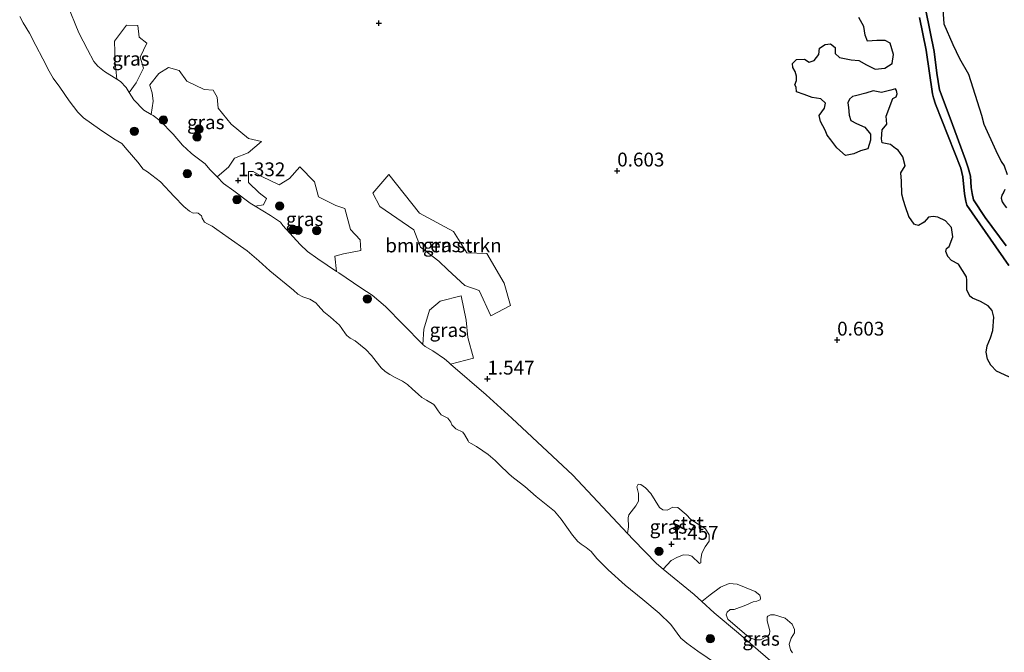
# Model space of a CAD drawing. Units: metres. Extents: x 179997 to 190007, y 506248 to 512503.
# Drawn here: x 181996 to 182174, y 511472 to 511586 of the extents above; entities that cross this region are included whole.
import ezdxf
from ezdxf.enums import TextEntityAlignment as Align

# ---------------------------------------------------------------- set-up
doc = ezdxf.new("R2010")
doc.units = ezdxf.units.M
doc.layers.get('0').update_dxf_attribs({"lineweight": 25})
for name, color, linetype, lineweight in [('B-ME-GR-BOMENSTRUIKEN-GV-B6', 93, 'Continuous', 18), ('B-ME-GR-BOOM-S-B1', 93, 'Continuous', 18), ('B-ME-GW-HOOGTEPUNT-S-B1', 10, 'Continuous', 25), ('B-ME-GW-KRUINLIJN-L-B1', 93, 'Continuous', 18), ('B-ME-IE-GRASLAND-GV-B6', 93, 'Continuous', 18), ('B-ME-IE-RIET-GV-B6', 10, 'Continuous', 25), ('B-ME-OB-BEKLEDING-GV-B6', 253, 'Continuous', 18), ('B-ME-OB-WATERLIJN-L-B1', 133, 'OB-WATERLIJN', 18), ('B-ME-OG-WATER-GV-B6', 153, 'Continuous', 18)]:
    doc.layers.add(name, color=color, linetype=linetype, lineweight=lineweight)
doc.styles.add('NLCS-ISO', font='NLCS-ISO.TTF')
doc.linetypes.add('OB-WATERLIJN', pattern='A,10,[32,NLCS.SHX,S=2,R=0,X=0,Y=0],-12', length=22)

# ---------------------------------------------------------------- blocks, each defined once
blk = doc.blocks.new('boom')
blk.add_hatch(color=256).paths.add_polyline_path([(-0.75, 0, 1), (0.75, 0, 1)])
blk.add_circle((0, 0), 0.75)
blk = doc.blocks.new('hoogtepunt')
for p, q in [((-0.5, 0), (0.5, 0)), ((0, 0.5), (0, -0.5))]:
    blk.add_line(p, q)

msp = doc.modelspace()

# ---------------------------------------------------------------- linework, layer by layer
at = {"layer": 'B-ME-GR-BOMENSTRUIKEN-GV-B6'}
for points in [[(182031.52, 511557.62, 1.4), (182033.53, 511559.36, 1.44), (182034.62, 511561.01, 1.61), (182037.13, 511562, 1.43), (182039.53, 511564.03, 0.64), (182037.18, 511564.56, 0.87), (182034.06, 511567.14, 1.16), (182031.67, 511570.02, 0.78), (182031.54, 511572, 0.79), (182030.76, 511573.28, 0.77), (182029.16, 511573.43, 1.1), (182026.06, 511574.91, 1), (182024.63, 511576.82, 0.8), (182022.73, 511577.39, 0.85), (182020.95, 511576.28, 1.16), (182019.37, 511574.23, 1.59), (182019.37, 511574.14, 1.51), (182019.76, 511572.81, 1.42), (182019.93, 511571.33, 1.43), (182019.58, 511568.91, 1.44), (182018.28, 511569.67, 1.44), (182016.47, 511571.54, 1.44), (182015.65, 511572.87, 1.37), (182016.91, 511574.63, 1.34), (182018.21, 511577.29, 1.15), (182017.62, 511579.28, 1.06), (182018.84, 511581.8, 0.91), (182017.41, 511582.89, 1.1), (182017.19, 511584.96, 1.12), (182015.13, 511585.06, 1.17), (182013, 511582.12, 1.32), (182013.07, 511578.28, 1.09), (182013.41, 511575.26, 1.26), (182011.15, 511576.67, 1.29), (182009.97, 511577.62, 1.29), (182009.22, 511578.49, 1.29), (182008.07, 511580.63, 1.29), (182006.54, 511583.67, 1.29), (182004.41, 511588.8, 1.29)], [(182147.39, 511586.41, 0.08), (182148.26, 511584.77, 0.08), (182148.53, 511583.23, 0.08), (182148.93, 511582.15, 0.05), (182150.64, 511582.27, 0.05), (182152.11, 511582.27, 0.05), (182153.05, 511581.79, 0.05), (182153.6, 511579.74, 0.05), (182153.36, 511578.11, 0.05), (182152.04, 511577.24, 0.05), (182150.33, 511577.09, 0.05), (182148.74, 511577.86, 0.05), (182147.35, 511578.68, 0.05), (182146, 511578.8, 0.08), (182143.9, 511579.19, 0.19), (182143.11, 511579.91, 0.19), (182143.08, 511581.02, 0.19), (182142.27, 511581.65, 0.19), (182141.28, 511581.54, 0.19), (182140.29, 511580.85, 0.19), (182140.12, 511579.74, 0.19), (182139.28, 511578.63, 0.19), (182138.37, 511578.34, 0.22), (182137.53, 511578.9, 0.22), (182136.11, 511578.83, 0.22), (182135.39, 511578.08, 0.28), (182135.44, 511577.38, 0.29), (182135.85, 511576.65, 0.44), (182136.08, 511575.85, 0.44), (182136.1, 511575.02, 0.44), (182135.78, 511574.28, 0.44), (182136.03, 511573.84, 0.44), (182136.12, 511573.01, 0.47), (182137.47, 511572.5, 0.47), (182138.93, 511571.94, 0.47), (182140.48, 511571.7, 0.47), (182141.35, 511570.94, 0.44), (182141.19, 511570.02, 0.4), (182140.22, 511568.72, 0.33), (182140.46, 511567.63, 0.33), (182141.26, 511566.09, 0.33), (182141.67, 511565.19, 0.33), (182142.28, 511564.33, 0.26), (182143.38, 511562.88, 0.22), (182144.97, 511561.48, 0.15), (182146.47, 511561.8, 0.08), (182147.64, 511562.33, 0.12), (182148.98, 511562.72, 0.12), (182149.45, 511564.27, 0.12), (182149.45, 511565.35, 0.12), (182148.45, 511566.63, 0.12), (182146.93, 511567.27, 0.12), (182145.9, 511567.79, 0.12), (182145.63, 511568.78, 0.12), (182145.48, 511570.14, 0.12), (182145.36, 511570.99, 0.12), (182145.69, 511571.65, 0.15), (182146.19, 511572.14, 0.15), (182146.74, 511572.27, 0.15), (182148.6, 511572.74, 0.16), (182149.93, 511573.16, 0.16), (182151.47, 511572.85, 0.16), (182153.16, 511573.28, 0.22), (182154.01, 511573.55, 0.22), (182154.19, 511573.26, 0.22), (182154.28, 511572.62, 0.22), (182154.12, 511572.07, 0.22), (182153.51, 511571.77, 0.22), (182152.3, 511568.58, 0.22), (182152.42, 511567.15, 0.22), (182151.6, 511566.14, 0.22), (182151.43, 511564.51, 0.19), (182151.6, 511563.81, 0.19), (182153.06, 511563.49, 0.15), (182153.98, 511562.78, 0.15), (182154.46, 511562.43, 0.19), (182155.31, 511561.27, 0.33), (182155.75, 511559.62, 0.36), (182154.95, 511558.35, 0.36), (182155.05, 511556.88, 0.33), (182155.1, 511554.53, 0.33), (182155.4, 511553.39, 0.33), (182155.76, 511552.2, 0.33), (182156.4, 511550.46, 0.33), (182157.38, 511549.08, 0.44), (182157.68, 511548.95, 0.44), (182158.13, 511548.83, 0.4), (182159.17, 511549.43, 0.22), (182159.97, 511550.36, 0.36), (182160.79, 511550.5, 0.26), (182161.64, 511550.38, 0.22), (182163.04, 511549.67, 0.22), (182164.08, 511548.49, 0.22), (182164.36, 511546.8, 0.22), (182163.68, 511545.07, 0.26), (182163.18, 511544.71, 0.33), (182163.09, 511544.15, 0.26), (182163.43, 511543.28, 0.26), (182164.07, 511542.53, 0.26), (182165.37, 511541.87, 0.19), (182166.81, 511539.59, 0.15), (182166.87, 511538.97, 0.08), (182166.89, 511537.21, 0.05), (182167.39, 511536.1, 0.05), (182167.88, 511535.73, 0.05), (182169.32, 511535.12, -0.03), (182170.7, 511534.36, -0.03), (182171.41, 511533.49, 0.01), (182171.73, 511532.27, 0.12), (182171.57, 511529.87, 0.19), (182171.11, 511528.58, 0.22), (182170.55, 511527.12, 0.22), (182170.34, 511525.95, 0.22), (182170.58, 511524.72, 0.22), (182171.2, 511523.63, 0.22), (182172.21, 511522.54, 0.15), (182174.47, 511521.51, 0.12)], [(182135.38, 511471.69, 1.48), (182135.02, 511472.24, 1.48), (182134.77, 511473.24, 1.48), (182135.14, 511474.35, 1.48), (182135.72, 511475.31, 1.28), (182135.76, 511475.91, 1.26), (182135.35, 511476.86, 1.2), (182134.09, 511477.91, 1.09), (182132.16, 511478.51, 1.07), (182131.39, 511478.51, 1.07), (182130.93, 511478.29, 1.07), (182130.82, 511478.13, 1.07), (182130.81, 511477.43, 1.07), (182131.29, 511475.66, 1.28), (182131.25, 511475.05, 1.34), (182131.02, 511474.72, 1.34), (182129.61, 511474.05, 1.58), (182128.68, 511474.04, 1.58), (182127.72, 511474.37, 1.53), (182127.17, 511474.82, 1.45), (182123.73, 511477.75, 1.39), (182123.41, 511478.51, 1.39), (182123.6, 511479.03, 1.34), (182124.16, 511479.49, 1.34), (182124.87, 511479.5, 1.37), (182126.99, 511480.29, 1.34), (182128.31, 511480.91, 1.34), (182128.95, 511480.99, 1.28), (182129.56, 511481.27, 1.15), (182129.59, 511481.54, 1.18), (182129.49, 511482.06, 1.09), (182128.67, 511482.74, 1.09), (182125.42, 511484.06, 1.2), (182123.93, 511484.2, 1.2), (182122.4, 511483.55, 1.39), (182120.54, 511482.12, 1.39), (182119.02, 511480.94, 1.4), (182117.62, 511482.22, 1.35), (182112.06, 511486.78, 1.38), (182113.49, 511488.36, 1.38), (182114.63, 511488.95, 1.38), (182115.7, 511489.35, 1.38), (182116.66, 511489.34, 1.38), (182117.19, 511489.12, 1.38), (182118.57, 511487.81, 1.38), (182118.81, 511487.95, 1.38), (182118.85, 511488.56, 1.38), (182119.02, 511489.69, 1.38), (182119.64, 511490.79, 1.38), (182120.33, 511491.85, 1.38), (182120.36, 511492.98, 1.27), (182119.7, 511494.09, 1.16), (182117.03, 511495.76, 1.08), (182116.21, 511496.67, 1.05), (182114.67, 511497.9, 1.05), (182113.78, 511497.97, 1), (182112.77, 511497.44, 1.11), (182111.99, 511497.51, 1.11), (182111.39, 511497.94, 1.11), (182110.59, 511499.18, 1.05), (182109.82, 511500.43, 1), (182108.87, 511501.5, 1), (182108.02, 511502.05, 0.97), (182107.52, 511502.12, 0.97), (182107.29, 511501.68, 1.05), (182107.6, 511500.47, 1.05), (182107.56, 511499.08, 1.08), (182107.08, 511498.24, 1.24), (182105.83, 511496.58, 1.38), (182105.71, 511496.05, 1.43), (182105.79, 511494.45, 1.46), (182105.61, 511493.22, 1.39), (182095.71, 511503.78, 1.66), (182084.7, 511514.07, 1.63), (182080.09, 511518.26, 1.66), (182073.65, 511523.78, 1.66), (182077.82, 511524.89, 1.47), (182076.78, 511528.61, 1.39), (182076.48, 511531.77, 0.91), (182075.57, 511536.15, 0.02), (182071.75, 511535.18, 0.66), (182069.83, 511533.57, 1.52), (182068.85, 511530.15, 1.68), (182068.67, 511527.38, 1.58), (182065.07, 511530.97, 1.81), (182061.89, 511534.21, 1.81), (182059.49, 511536.24, 1.81), (182057.43, 511537.6, 1.81), (182053.49, 511540.3, 1.72), (182053.08, 511540.57, 1.71), (182052.74, 511543.32, 1.59), (182054.3, 511543.71, 1.57), (182057.43, 511544.31, 1.56), (182057.32, 511546.26, 1.25), (182055.58, 511548.11, 0.97), (182054.54, 511551.95, 0.56), (182052.95, 511552.44, 0.69), (182049.81, 511554.02, 0.94), (182049.09, 511556.76, 0.65), (182046.45, 511559.45, 0.29), (182044.55, 511557.32, 0.95), (182042.7, 511556.22, 1.48), (182039.56, 511557.7, 1.5), (182038.03, 511558.62, 1.61), (182037.16, 511558.63, 1.69), (182037.19, 511556.64, 1.68), (182039.09, 511554.75, 1.76), (182040.42, 511553.7, 1.7), (182039.86, 511552.56, 1.66), (182038.38, 511552.34, 1.38), (182037.48, 511552.88, 1.35), (182034.5, 511555.09, 1.35), (182032.67, 511556.41, 1.35), (182031.52, 511557.62, 1.4)], [(182074.16, 511547.76, 0.15), (182068.06, 511551.05, 0.12), (182062.48, 511558.05, 0.14), (182059.63, 511554.67, 0.23), (182060.87, 511552.26, 0.18), (182067.04, 511548.05, -0.03), (182068.23, 511544.91, -0.07), (182071.54, 511542.44, -0.09), (182073.18, 511540.84, -0.01), (182076.22, 511538.01, -0.15), (182078.8, 511537.11, -0.06), (182080.93, 511532.54, 0.09), (182084.45, 511534.43, 0.06), (182083.32, 511538.42, 0.2), (182080.22, 511543.79, 0), (182076.56, 511543.92, 0.03), (182074.16, 511547.76, 0.15)]]:
    msp.add_polyline3d(points, dxfattribs=at)
at = {"layer": 'B-ME-GW-KRUINLIJN-L-B1'}
for points in [[(182004.41, 511588.8, 1.29), (182006.54, 511583.67, 1.29), (182008.07, 511580.63, 1.29), (182009.22, 511578.49, 1.29), (182009.97, 511577.62, 1.29), (182011.15, 511576.67, 1.29), (182013.41, 511575.26, 1.26), (182014.08, 511574.84, 1.29), (182015.1, 511573.76, 1.35), (182015.65, 511572.87, 1.37), (182016.47, 511571.54, 1.44), (182018.28, 511569.67, 1.44), (182019.58, 511568.91, 1.44), (182019.96, 511568.69, 1.44), (182021.22, 511567.74, 1.44), (182023.54, 511565.32, 1.47), (182025.28, 511563.38, 1.5), (182026.81, 511561.94, 1.47), (182027.18, 511561.63, 1.47), (182029.34, 511559.97, 1.47), (182030.2, 511558.99, 1.47), (182031.52, 511557.62, 1.4), (182032.67, 511556.41, 1.35), (182034.5, 511555.09, 1.35), (182037.48, 511552.88, 1.35), (182038.38, 511552.34, 1.38), (182041.13, 511550.68, 1.47), (182042.96, 511549.43, 1.47), (182043.36, 511548.88, 1.47), (182046.47, 511545.44, 1.5), (182047.83, 511544.17, 1.63), (182049.68, 511542.82, 1.63), (182053.08, 511540.57, 1.71), (182053.49, 511540.3, 1.72), (182057.43, 511537.6, 1.81), (182059.49, 511536.24, 1.81), (182061.89, 511534.21, 1.81), (182065.07, 511530.97, 1.81), (182068.67, 511527.38, 1.58), (182069.05, 511527, 1.57), (182070.43, 511526.19, 1.57), (182072.53, 511524.77, 1.66), (182073.32, 511524.08, 1.66), (182073.57, 511523.86, 1.66), (182073.65, 511523.78, 1.66), (182080.09, 511518.26, 1.66), (182084.7, 511514.07, 1.63), (182095.71, 511503.78, 1.66), (182105.61, 511493.22, 1.39), (182106.68, 511492.07, 1.36), (182110.84, 511487.78, 1.38), (182112.06, 511486.78, 1.38), (182117.62, 511482.22, 1.35), (182119.02, 511480.94, 1.4), (182121.26, 511478.89, 1.48), (182125.66, 511475.22, 1.6), (182131.83, 511469.84, 1.6)], [(182174.46, 511541.62, -0.3), (182166.88, 511552.52, -0.3), (182166.7, 511553.27, -0.3), (182166.42, 511554.59, -0.3), (182166.13, 511557.66, -0.3), (182165.78, 511559.2, -0.3), (182161.23, 511570.78, -0.3), (182160.83, 511571.88, -0.3), (182160.67, 511572.63, -0.3), (182159.54, 511580.51, -0.3), (182158.32, 511586.43, -0.3)]]:
    msp.add_polyline3d(points, dxfattribs=at)
at = {"layer": 'B-ME-IE-GRASLAND-GV-B6'}
for points in [[(182013.41, 511575.26, 1.26), (182013.07, 511578.28, 1.09), (182013, 511582.12, 1.32), (182015.13, 511585.06, 1.17), (182017.19, 511584.96, 1.12), (182017.41, 511582.89, 1.1), (182018.84, 511581.8, 0.91), (182017.62, 511579.28, 1.06), (182018.21, 511577.29, 1.15), (182016.91, 511574.63, 1.34), (182015.65, 511572.87, 1.37), (182015.1, 511573.76, 1.35), (182014.08, 511574.84, 1.29), (182013.41, 511575.26, 1.26)], [(182031.52, 511557.62, 1.4), (182030.2, 511558.99, 1.47), (182029.34, 511559.97, 1.47), (182027.18, 511561.63, 1.47), (182026.81, 511561.94, 1.47), (182025.28, 511563.38, 1.5), (182023.54, 511565.32, 1.47), (182021.22, 511567.74, 1.44), (182019.96, 511568.69, 1.44), (182019.58, 511568.91, 1.44), (182019.93, 511571.33, 1.43), (182019.76, 511572.81, 1.42), (182019.37, 511574.14, 1.51), (182019.37, 511574.23, 1.59), (182020.95, 511576.28, 1.16), (182022.73, 511577.39, 0.85), (182024.63, 511576.82, 0.8), (182026.06, 511574.91, 1), (182029.16, 511573.43, 1.1), (182030.76, 511573.28, 0.77), (182031.54, 511572, 0.79), (182031.67, 511570.02, 0.78), (182034.06, 511567.14, 1.16), (182037.18, 511564.56, 0.87), (182039.53, 511564.03, 0.64), (182037.13, 511562, 1.43), (182034.62, 511561.01, 1.61), (182033.53, 511559.36, 1.44), (182031.52, 511557.62, 1.4)], [(182053.08, 511540.57, 1.71), (182049.68, 511542.82, 1.63), (182047.83, 511544.17, 1.63), (182046.47, 511545.44, 1.5), (182043.36, 511548.88, 1.47), (182042.96, 511549.43, 1.47), (182041.13, 511550.68, 1.47), (182038.38, 511552.34, 1.38), (182039.86, 511552.56, 1.66), (182040.42, 511553.7, 1.7), (182039.09, 511554.75, 1.76), (182037.19, 511556.64, 1.68), (182037.16, 511558.63, 1.69), (182038.03, 511558.62, 1.61), (182039.56, 511557.7, 1.5), (182042.7, 511556.22, 1.48), (182044.55, 511557.32, 0.95), (182046.45, 511559.45, 0.29), (182049.09, 511556.76, 0.65), (182049.81, 511554.02, 0.94), (182052.95, 511552.44, 0.69), (182054.54, 511551.95, 0.56), (182055.58, 511548.11, 0.97), (182057.32, 511546.26, 1.25), (182057.43, 511544.31, 1.56), (182054.3, 511543.71, 1.57), (182052.74, 511543.32, 1.59), (182053.08, 511540.57, 1.71)], [(182074.16, 511547.76, 0.15), (182076.56, 511543.92, 0.03), (182080.22, 511543.79, 0), (182083.32, 511538.42, 0.2), (182084.45, 511534.43, 0.06), (182080.93, 511532.54, 0.09), (182078.8, 511537.11, -0.06), (182076.22, 511538.01, -0.15), (182073.18, 511540.84, -0.01), (182071.54, 511542.44, -0.09), (182068.23, 511544.91, -0.07), (182067.04, 511548.05, -0.03), (182060.87, 511552.26, 0.18), (182059.63, 511554.67, 0.23), (182062.48, 511558.05, 0.14), (182068.06, 511551.05, 0.12), (182074.16, 511547.76, 0.15)], [(182068.67, 511527.38, 1.58), (182068.85, 511530.15, 1.68), (182069.83, 511533.57, 1.52), (182071.75, 511535.18, 0.66), (182075.57, 511536.15, 0.02), (182076.48, 511531.77, 0.91), (182076.78, 511528.61, 1.39), (182077.82, 511524.89, 1.47), (182073.65, 511523.78, 1.66), (182073.57, 511523.86, 1.66), (182073.32, 511524.08, 1.66), (182072.53, 511524.77, 1.66), (182070.43, 511526.19, 1.57), (182069.05, 511527, 1.57), (182068.67, 511527.38, 1.58)], [(182112.06, 511486.78, 1.38), (182110.84, 511487.78, 1.38), (182106.68, 511492.07, 1.36), (182105.61, 511493.22, 1.39), (182105.79, 511494.45, 1.46), (182105.71, 511496.05, 1.43), (182105.83, 511496.58, 1.38), (182107.08, 511498.24, 1.24), (182107.56, 511499.08, 1.08), (182107.6, 511500.47, 1.05), (182107.29, 511501.68, 1.05), (182107.52, 511502.12, 0.97), (182108.02, 511502.05, 0.97), (182108.87, 511501.5, 1), (182109.82, 511500.43, 1), (182110.59, 511499.18, 1.05), (182111.39, 511497.94, 1.11), (182111.99, 511497.51, 1.11), (182112.77, 511497.44, 1.11), (182113.78, 511497.97, 1), (182114.67, 511497.9, 1.05), (182116.21, 511496.67, 1.05), (182117.03, 511495.76, 1.08), (182119.7, 511494.09, 1.16), (182120.36, 511492.98, 1.27), (182120.33, 511491.85, 1.38), (182119.64, 511490.79, 1.38), (182119.02, 511489.69, 1.38), (182118.85, 511488.56, 1.38), (182118.81, 511487.95, 1.38), (182118.57, 511487.81, 1.38), (182117.19, 511489.12, 1.38), (182116.66, 511489.34, 1.38), (182115.7, 511489.35, 1.38), (182114.63, 511488.95, 1.38), (182113.49, 511488.36, 1.38), (182112.06, 511486.78, 1.38)], [(182131.83, 511469.84, 1.6), (182125.66, 511475.22, 1.6), (182121.26, 511478.89, 1.48), (182119.02, 511480.94, 1.4), (182120.54, 511482.12, 1.39), (182122.4, 511483.55, 1.39), (182123.93, 511484.2, 1.2), (182125.42, 511484.06, 1.2), (182128.67, 511482.74, 1.09), (182129.49, 511482.06, 1.09), (182129.59, 511481.54, 1.18), (182129.56, 511481.27, 1.15), (182128.95, 511480.99, 1.28), (182128.31, 511480.91, 1.34), (182126.99, 511480.29, 1.34), (182124.87, 511479.5, 1.37), (182124.16, 511479.49, 1.34), (182123.6, 511479.03, 1.34), (182123.41, 511478.51, 1.39), (182123.73, 511477.75, 1.39), (182127.17, 511474.82, 1.45), (182127.72, 511474.37, 1.53), (182128.68, 511474.04, 1.58), (182129.61, 511474.05, 1.58), (182131.02, 511474.72, 1.34), (182131.25, 511475.05, 1.34), (182131.29, 511475.66, 1.28), (182130.81, 511477.43, 1.07), (182130.82, 511478.13, 1.07), (182130.93, 511478.29, 1.07), (182131.39, 511478.51, 1.07), (182132.16, 511478.51, 1.07), (182134.09, 511477.91, 1.09), (182135.35, 511476.86, 1.2), (182135.76, 511475.91, 1.26), (182135.72, 511475.31, 1.28), (182135.14, 511474.35, 1.48), (182134.77, 511473.24, 1.48), (182135.02, 511472.24, 1.48), (182135.38, 511471.69, 1.48)]]:
    msp.add_polyline3d(points, dxfattribs=at)
at = {"layer": 'B-ME-IE-RIET-GV-B6'}
for points in [[(182162.4, 511589.62, -0.35), (182162.68, 511585.26, -0.35), (182164.35, 511581.56, -0.35), (182165.52, 511579.03, -0.35), (182167.16, 511576.19, -0.35), (182169.54, 511568.8, -0.35), (182169.93, 511567.13, -0.35), (182172.11, 511562.42, -0.35), (182173.04, 511560.39, -0.35), (182173.59, 511559.65, -0.35), (182174.13, 511558.06, -0.35)], [(182173.99, 511545.19, -0.35), (182170.18, 511550.29, -0.35), (182168.08, 511553.51, -0.35), (182167.81, 511554.64, -0.35), (182167.67, 511555.74, -0.35), (182167.54, 511557.74, -0.35), (182167.11, 511559.24, -0.35), (182166.62, 511560.69, -0.35), (182163.83, 511568.22, -0.35), (182161.94, 511573.38, -0.35), (182161.46, 511576.39, -0.35), (182160.94, 511580.29, -0.35), (182159.46, 511587.68, -0.35)], [(182159.46, 511587.68, -0.35), (182160.94, 511580.29, -0.35), (182161.46, 511576.39, -0.35), (182161.94, 511573.38, -0.35), (182163.83, 511568.22, -0.35), (182166.62, 511560.69, -0.35), (182167.11, 511559.24, -0.35), (182167.54, 511557.74, -0.35), (182167.67, 511555.74, -0.35), (182167.81, 511554.64, -0.35), (182168.08, 511553.51, -0.35), (182170.18, 511550.29, -0.35), (182173.99, 511545.19, -0.35)], [(182174.47, 511521.51, 0.12), (182172.21, 511522.54, 0.15), (182171.2, 511523.63, 0.22), (182170.58, 511524.72, 0.22), (182170.34, 511525.95, 0.22), (182170.55, 511527.12, 0.22), (182171.11, 511528.58, 0.22), (182171.57, 511529.87, 0.19), (182171.73, 511532.27, 0.12), (182171.41, 511533.49, 0.01), (182170.7, 511534.36, -0.03), (182169.32, 511535.12, -0.03), (182167.88, 511535.73, 0.05), (182167.39, 511536.1, 0.05), (182166.89, 511537.21, 0.05), (182166.87, 511538.97, 0.08), (182166.81, 511539.59, 0.15), (182165.37, 511541.87, 0.19), (182164.07, 511542.53, 0.26), (182163.43, 511543.28, 0.26), (182163.09, 511544.15, 0.26), (182163.18, 511544.71, 0.33), (182163.68, 511545.07, 0.26), (182164.36, 511546.8, 0.22), (182164.08, 511548.49, 0.22), (182163.04, 511549.67, 0.22), (182161.64, 511550.38, 0.22), (182160.79, 511550.5, 0.26), (182159.97, 511550.36, 0.36), (182159.17, 511549.43, 0.22), (182158.13, 511548.83, 0.4), (182157.68, 511548.95, 0.44), (182157.38, 511549.08, 0.44), (182156.4, 511550.46, 0.33), (182155.76, 511552.2, 0.33), (182155.4, 511553.39, 0.33), (182155.1, 511554.53, 0.33), (182155.05, 511556.88, 0.33), (182154.95, 511558.35, 0.36), (182155.75, 511559.62, 0.36), (182155.31, 511561.27, 0.33), (182154.46, 511562.43, 0.19), (182153.98, 511562.78, 0.15), (182153.06, 511563.49, 0.15), (182151.6, 511563.81, 0.19), (182151.43, 511564.51, 0.19), (182151.6, 511566.14, 0.22), (182152.42, 511567.15, 0.22), (182152.3, 511568.58, 0.22), (182153.51, 511571.77, 0.22), (182154.12, 511572.07, 0.22), (182154.28, 511572.62, 0.22), (182154.19, 511573.26, 0.22), (182154.01, 511573.55, 0.22), (182153.16, 511573.28, 0.22), (182151.47, 511572.85, 0.16), (182149.93, 511573.16, 0.16), (182148.6, 511572.74, 0.16), (182146.74, 511572.27, 0.15), (182146.19, 511572.14, 0.15), (182145.69, 511571.65, 0.15), (182145.36, 511570.99, 0.12), (182145.48, 511570.14, 0.12), (182145.63, 511568.78, 0.12), (182145.9, 511567.79, 0.12), (182146.93, 511567.27, 0.12), (182148.45, 511566.63, 0.12), (182149.45, 511565.35, 0.12), (182149.45, 511564.27, 0.12), (182148.98, 511562.72, 0.12), (182147.64, 511562.33, 0.12), (182146.47, 511561.8, 0.08), (182144.97, 511561.48, 0.15), (182143.38, 511562.88, 0.22), (182142.28, 511564.33, 0.26), (182141.67, 511565.19, 0.33), (182141.26, 511566.09, 0.33), (182140.46, 511567.63, 0.33), (182140.22, 511568.72, 0.33), (182141.19, 511570.02, 0.4), (182141.35, 511570.94, 0.44), (182140.48, 511571.7, 0.47), (182138.93, 511571.94, 0.47), (182137.47, 511572.5, 0.47), (182136.12, 511573.01, 0.47), (182136.03, 511573.84, 0.44), (182135.78, 511574.28, 0.44), (182136.1, 511575.02, 0.44), (182136.08, 511575.85, 0.44), (182135.85, 511576.65, 0.44), (182135.44, 511577.38, 0.29), (182135.39, 511578.08, 0.28), (182136.11, 511578.83, 0.22), (182137.53, 511578.9, 0.22), (182138.37, 511578.34, 0.22), (182139.28, 511578.63, 0.19), (182140.12, 511579.74, 0.19), (182140.29, 511580.85, 0.19), (182141.28, 511581.54, 0.19), (182142.27, 511581.65, 0.19), (182143.08, 511581.02, 0.19), (182143.11, 511579.91, 0.19), (182143.9, 511579.19, 0.19), (182146, 511578.8, 0.08), (182147.35, 511578.68, 0.05), (182148.74, 511577.86, 0.05), (182150.33, 511577.09, 0.05), (182152.04, 511577.24, 0.05), (182153.36, 511578.11, 0.05), (182153.6, 511579.74, 0.05), (182153.05, 511581.79, 0.05), (182152.11, 511582.27, 0.05), (182150.64, 511582.27, 0.05), (182148.93, 511582.15, 0.05), (182148.53, 511583.23, 0.08), (182148.26, 511584.77, 0.08), (182147.39, 511586.41, 0.08)], [(182158.32, 511586.43, -0.3), (182159.54, 511580.51, -0.3), (182160.67, 511572.63, -0.3), (182160.83, 511571.88, -0.3), (182161.23, 511570.78, -0.3), (182165.78, 511559.2, -0.3), (182166.13, 511557.66, -0.3), (182166.42, 511554.59, -0.3), (182166.7, 511553.27, -0.3), (182166.88, 511552.52, -0.3), (182174.46, 511541.62, -0.3)], [(182174.46, 511541.62, -0.3), (182166.88, 511552.52, -0.3), (182166.7, 511553.27, -0.3), (182166.42, 511554.59, -0.3), (182166.13, 511557.66, -0.3), (182165.78, 511559.2, -0.3), (182161.23, 511570.78, -0.3), (182160.83, 511571.88, -0.3), (182160.67, 511572.63, -0.3), (182159.54, 511580.51, -0.3), (182158.32, 511586.43, -0.3)], [(182173.71, 511555.35, -0.35), (182173.47, 511554.81, -0.35), (182173.2, 511554.3, -0.35), (182173.08, 511553.76, -0.35), (182173.24, 511553.14, -0.35), (182173.59, 511552.59, -0.35), (182174.02, 511552.05, -0.35)]]:
    msp.add_polyline3d(points, dxfattribs=at)
at = {"layer": 'B-ME-OB-BEKLEDING-GV-B6'}
for points in [[(182004.41, 511588.8, 1.29), (182006.54, 511583.67, 1.29), (182008.07, 511580.63, 1.29), (182009.22, 511578.49, 1.29), (182009.97, 511577.62, 1.29), (182011.15, 511576.67, 1.29), (182013.41, 511575.26, 1.26), (182014.08, 511574.84, 1.29), (182015.1, 511573.76, 1.35), (182015.65, 511572.87, 1.37), (182016.47, 511571.54, 1.44), (182018.28, 511569.67, 1.44), (182019.58, 511568.91, 1.44), (182019.96, 511568.69, 1.44), (182021.22, 511567.74, 1.44), (182023.54, 511565.32, 1.47), (182025.28, 511563.38, 1.5), (182026.81, 511561.94, 1.47), (182027.18, 511561.63, 1.47), (182029.34, 511559.97, 1.47), (182030.2, 511558.99, 1.47), (182031.52, 511557.62, 1.4)], [(182121.67, 511469.67, -0.35), (182118.29, 511471.97, -0.35), (182116.29, 511473.44, -0.35), (182115.23, 511474.31, -0.35), (182113.43, 511476.82, -0.35), (182111.34, 511478.85, -0.35), (182108.36, 511481.29, -0.35), (182105.19, 511483.89, -0.35), (182102.1, 511486.69, -0.35), (182100.07, 511488.74, -0.35), (182099.01, 511489.97, -0.35), (182098.12, 511490.67, -0.35), (182097.21, 511491.28, -0.35), (182096.63, 511491.76, -0.35), (182095.69, 511492.91, -0.35), (182093.61, 511495.84, -0.35), (182092.41, 511497.27, -0.35), (182089.12, 511499.89, -0.35), (182087.06, 511501.7, -0.35), (182086.02, 511502.52, -0.35), (182084.72, 511503.51, -0.35), (182084.14, 511504.06, -0.35), (182082.56, 511505.56, -0.35), (182081.73, 511506.43, -0.35), (182080.44, 511507.47, -0.35), (182079.5, 511508.16, -0.35), (182078.36, 511508.95, -0.35), (182077.36, 511509.46, -0.35), (182076.97, 511509.71, -0.35), (182076.82, 511509.94, -0.35), (182076.16, 511511.1, -0.35), (182075.84, 511511.52, -0.35), (182074.59, 511512.14, -0.35), (182073.87, 511512.85, -0.35), (182073.69, 511513.32, -0.35), (182073.14, 511514.07, -0.35), (182072.44, 511514.4, -0.35), (182071.96, 511514.67, -0.35), (182071.44, 511515.36, -0.35), (182070.93, 511516.08, -0.35), (182070.62, 511516.51, -0.35), (182069.31, 511517.33, -0.35), (182068.48, 511517.81, -0.35), (182067.82, 511518.39, -0.35), (182066.75, 511519.31, -0.35), (182065.86, 511520.15, -0.35), (182064.98, 511520.72, -0.35), (182063.65, 511521.4, -0.35), (182062.7, 511521.95, -0.35), (182061.84, 511522.5, -0.35), (182061.15, 511523.15, -0.35), (182060.2, 511524.28, -0.35), (182059.39, 511525.4, -0.35), (182058.35, 511526.43, -0.35), (182056.42, 511528, -0.35), (182055.51, 511528.53, -0.35), (182054.94, 511528.98, -0.35), (182054.69, 511529.27, -0.35), (182054.02, 511530.25, -0.35), (182053.58, 511530.86, -0.35), (182051.96, 511532.3, -0.35), (182050.76, 511533.28, -0.35), (182049.75, 511534.38, -0.35), (182049.31, 511534.91, -0.35), (182048.24, 511535.56, -0.35), (182046.96, 511535.97, -0.35), (182046.09, 511536.45, -0.35), (182045.27, 511537.17, -0.35), (182041.01, 511540.64, -0.35), (182039.06, 511542.47, -0.35), (182036.9, 511544.28, -0.35), (182033.52, 511546.69, -0.35), (182031.48, 511548.11, -0.35), (182030.62, 511548.74, -0.35), (182029.78, 511549.17, -0.35), (182029.22, 511549.47, -0.35), (182028.83, 511550.2, -0.35), (182028.71, 511550.61, -0.35), (182028.1, 511551.05, -0.35), (182027.81, 511551.11, -0.35), (182027.17, 511551.09, -0.35), (182026.49, 511551.46, -0.35), (182025.51, 511552.29, -0.35), (182023.74, 511554.11, -0.35), (182021.3, 511556.74, -0.35), (182018.93, 511558.53, -0.35), (182018.17, 511559.02, -0.35), (182017.17, 511560.26, -0.35), (182015.25, 511562.54, -0.35), (182014.31, 511563.64, -0.35), (182012.85, 511564.52, -0.35), (182010.28, 511566.22, -0.35), (182007.4, 511568.31, -0.35), (182006.38, 511569.31, -0.35), (182004.81, 511571.37, -0.35), (182003.09, 511573.85, -0.35), (182001.88, 511575.45, -0.35), (182001.16, 511576.71, -0.35), (182000.01, 511578.97, -0.35), (181998.77, 511581.35, -0.35), (181997.65, 511583.56, -0.35), (181996.5, 511585.48, -0.35), (181995.86, 511586.62, -0.35)], [(182031.52, 511557.62, 1.4), (182032.67, 511556.41, 1.35), (182034.5, 511555.09, 1.35), (182037.48, 511552.88, 1.35), (182038.38, 511552.34, 1.38), (182041.13, 511550.68, 1.47), (182042.96, 511549.43, 1.47), (182043.36, 511548.88, 1.47), (182046.47, 511545.44, 1.5), (182047.83, 511544.17, 1.63), (182049.68, 511542.82, 1.63), (182053.08, 511540.57, 1.71), (182053.49, 511540.3, 1.72), (182057.43, 511537.6, 1.81), (182059.49, 511536.24, 1.81), (182061.89, 511534.21, 1.81), (182065.07, 511530.97, 1.81), (182068.67, 511527.38, 1.58), (182069.05, 511527, 1.57), (182070.43, 511526.19, 1.57), (182072.53, 511524.77, 1.66), (182073.32, 511524.08, 1.66), (182073.57, 511523.86, 1.66), (182073.65, 511523.78, 1.66), (182080.09, 511518.26, 1.66), (182084.7, 511514.07, 1.63), (182095.71, 511503.78, 1.66), (182105.61, 511493.22, 1.39), (182106.68, 511492.07, 1.36), (182110.84, 511487.78, 1.38), (182112.06, 511486.78, 1.38), (182117.62, 511482.22, 1.35), (182119.02, 511480.94, 1.4), (182121.26, 511478.89, 1.48), (182125.66, 511475.22, 1.6), (182131.83, 511469.84, 1.6)]]:
    msp.add_polyline3d(points, dxfattribs=at)
at = {"layer": 'B-ME-OB-WATERLIJN-L-B1'}
for points in [[(182173.99, 511545.19, -0.35), (182170.18, 511550.29, -0.35), (182168.08, 511553.51, -0.35), (182167.81, 511554.64, -0.35), (182167.67, 511555.74, -0.35), (182167.54, 511557.74, -0.35), (182167.11, 511559.24, -0.35), (182166.62, 511560.69, -0.35), (182163.83, 511568.22, -0.35), (182161.94, 511573.38, -0.35), (182161.46, 511576.39, -0.35), (182160.94, 511580.29, -0.35), (182159.46, 511587.68, -0.35)], [(181995.86, 511586.62, -0.35), (181996.5, 511585.48, -0.35), (181997.65, 511583.56, -0.35), (181998.77, 511581.35, -0.35), (182000.01, 511578.97, -0.35), (182001.16, 511576.71, -0.35), (182001.88, 511575.45, -0.35), (182003.09, 511573.85, -0.35), (182004.81, 511571.37, -0.35), (182006.38, 511569.31, -0.35), (182007.4, 511568.31, -0.35), (182010.28, 511566.22, -0.35), (182012.85, 511564.52, -0.35), (182014.31, 511563.64, -0.35), (182015.25, 511562.54, -0.35), (182017.17, 511560.26, -0.35), (182018.17, 511559.02, -0.35), (182018.93, 511558.53, -0.35), (182021.3, 511556.74, -0.35), (182023.74, 511554.11, -0.35), (182025.51, 511552.29, -0.35), (182026.49, 511551.46, -0.35), (182027.17, 511551.09, -0.35), (182027.81, 511551.11, -0.35), (182028.1, 511551.05, -0.35), (182028.71, 511550.61, -0.35), (182028.83, 511550.2, -0.35), (182029.22, 511549.47, -0.35), (182029.78, 511549.17, -0.35), (182030.62, 511548.74, -0.35), (182031.48, 511548.11, -0.35), (182033.52, 511546.69, -0.35), (182036.9, 511544.28, -0.35), (182039.06, 511542.47, -0.35), (182041.01, 511540.64, -0.35), (182045.27, 511537.17, -0.35), (182046.09, 511536.45, -0.35), (182046.96, 511535.97, -0.35), (182048.24, 511535.56, -0.35), (182049.31, 511534.91, -0.35), (182049.75, 511534.38, -0.35), (182050.76, 511533.28, -0.35), (182051.96, 511532.3, -0.35), (182053.58, 511530.86, -0.35), (182054.02, 511530.25, -0.35), (182054.69, 511529.27, -0.35), (182054.94, 511528.98, -0.35), (182055.51, 511528.53, -0.35), (182056.42, 511528, -0.35), (182058.35, 511526.43, -0.35), (182059.39, 511525.4, -0.35), (182060.2, 511524.28, -0.35), (182061.15, 511523.15, -0.35), (182061.84, 511522.5, -0.35), (182062.7, 511521.95, -0.35), (182063.65, 511521.4, -0.35), (182064.98, 511520.72, -0.35), (182065.86, 511520.15, -0.35), (182066.75, 511519.31, -0.35), (182067.82, 511518.39, -0.35), (182068.48, 511517.81, -0.35), (182069.31, 511517.33, -0.35), (182070.62, 511516.51, -0.35), (182070.93, 511516.08, -0.35), (182071.44, 511515.36, -0.35), (182071.96, 511514.67, -0.35), (182072.44, 511514.4, -0.35), (182073.14, 511514.07, -0.35), (182073.69, 511513.32, -0.35), (182073.87, 511512.85, -0.35), (182074.59, 511512.14, -0.35), (182075.84, 511511.52, -0.35), (182076.16, 511511.1, -0.35), (182076.82, 511509.94, -0.35), (182076.97, 511509.71, -0.35), (182077.36, 511509.46, -0.35), (182078.36, 511508.95, -0.35), (182079.5, 511508.16, -0.35), (182080.44, 511507.47, -0.35), (182081.73, 511506.43, -0.35), (182082.56, 511505.56, -0.35), (182084.14, 511504.06, -0.35), (182084.72, 511503.51, -0.35), (182086.02, 511502.52, -0.35), (182087.06, 511501.7, -0.35), (182089.12, 511499.89, -0.35), (182092.41, 511497.27, -0.35), (182093.61, 511495.84, -0.35), (182095.69, 511492.91, -0.35), (182096.63, 511491.76, -0.35), (182097.21, 511491.28, -0.35), (182098.12, 511490.67, -0.35), (182099.01, 511489.97, -0.35), (182100.07, 511488.74, -0.35), (182102.1, 511486.69, -0.35), (182105.19, 511483.89, -0.35), (182108.36, 511481.29, -0.35), (182111.34, 511478.85, -0.35), (182113.43, 511476.82, -0.35), (182115.23, 511474.31, -0.35), (182116.29, 511473.44, -0.35), (182118.29, 511471.97, -0.35), (182121.67, 511469.67, -0.35)]]:
    msp.add_polyline3d(points, dxfattribs=at)
at = {"layer": 'B-ME-OG-WATER-GV-B6'}
for points in [[(182174.13, 511558.06, -0.35), (182173.59, 511559.65, -0.35), (182173.04, 511560.39, -0.35), (182172.11, 511562.42, -0.35), (182169.93, 511567.13, -0.35), (182169.54, 511568.8, -0.35), (182167.16, 511576.19, -0.35), (182165.52, 511579.03, -0.35), (182164.35, 511581.56, -0.35), (182162.68, 511585.26, -0.35), (182162.4, 511589.62, -0.35)], [(181995.86, 511586.62, -0.35), (181996.5, 511585.48, -0.35), (181997.65, 511583.56, -0.35), (181998.77, 511581.35, -0.35), (182000.01, 511578.97, -0.35), (182001.16, 511576.71, -0.35), (182001.88, 511575.45, -0.35), (182003.09, 511573.85, -0.35), (182004.81, 511571.37, -0.35), (182006.38, 511569.31, -0.35), (182007.4, 511568.31, -0.35), (182010.28, 511566.22, -0.35), (182012.85, 511564.52, -0.35), (182014.31, 511563.64, -0.35), (182015.25, 511562.54, -0.35), (182017.17, 511560.26, -0.35), (182018.17, 511559.02, -0.35), (182018.93, 511558.53, -0.35), (182021.3, 511556.74, -0.35), (182023.74, 511554.11, -0.35), (182025.51, 511552.29, -0.35), (182026.49, 511551.46, -0.35), (182027.17, 511551.09, -0.35), (182027.81, 511551.11, -0.35), (182028.1, 511551.05, -0.35), (182028.71, 511550.61, -0.35), (182028.83, 511550.2, -0.35), (182029.22, 511549.47, -0.35), (182029.78, 511549.17, -0.35), (182030.62, 511548.74, -0.35), (182031.48, 511548.11, -0.35), (182033.52, 511546.69, -0.35), (182036.9, 511544.28, -0.35), (182039.06, 511542.47, -0.35), (182041.01, 511540.64, -0.35), (182045.27, 511537.17, -0.35), (182046.09, 511536.45, -0.35), (182046.96, 511535.97, -0.35), (182048.24, 511535.56, -0.35), (182049.31, 511534.91, -0.35), (182049.75, 511534.38, -0.35), (182050.76, 511533.28, -0.35), (182051.96, 511532.3, -0.35), (182053.58, 511530.86, -0.35), (182054.02, 511530.25, -0.35), (182054.69, 511529.27, -0.35), (182054.94, 511528.98, -0.35), (182055.51, 511528.53, -0.35), (182056.42, 511528, -0.35), (182058.35, 511526.43, -0.35), (182059.39, 511525.4, -0.35), (182060.2, 511524.28, -0.35), (182061.15, 511523.15, -0.35), (182061.84, 511522.5, -0.35), (182062.7, 511521.95, -0.35), (182063.65, 511521.4, -0.35), (182064.98, 511520.72, -0.35), (182065.86, 511520.15, -0.35), (182066.75, 511519.31, -0.35), (182067.82, 511518.39, -0.35), (182068.48, 511517.81, -0.35), (182069.31, 511517.33, -0.35), (182070.62, 511516.51, -0.35), (182070.93, 511516.08, -0.35), (182071.44, 511515.36, -0.35), (182071.96, 511514.67, -0.35), (182072.44, 511514.4, -0.35), (182073.14, 511514.07, -0.35), (182073.69, 511513.32, -0.35), (182073.87, 511512.85, -0.35), (182074.59, 511512.14, -0.35), (182075.84, 511511.52, -0.35), (182076.16, 511511.1, -0.35), (182076.82, 511509.94, -0.35), (182076.97, 511509.71, -0.35), (182077.36, 511509.46, -0.35), (182078.36, 511508.95, -0.35), (182079.5, 511508.16, -0.35), (182080.44, 511507.47, -0.35), (182081.73, 511506.43, -0.35), (182082.56, 511505.56, -0.35), (182084.14, 511504.06, -0.35), (182084.72, 511503.51, -0.35), (182086.02, 511502.52, -0.35), (182087.06, 511501.7, -0.35), (182089.12, 511499.89, -0.35), (182092.41, 511497.27, -0.35), (182093.61, 511495.84, -0.35), (182095.69, 511492.91, -0.35), (182096.63, 511491.76, -0.35), (182097.21, 511491.28, -0.35), (182098.12, 511490.67, -0.35), (182099.01, 511489.97, -0.35), (182100.07, 511488.74, -0.35), (182102.1, 511486.69, -0.35), (182105.19, 511483.89, -0.35), (182108.36, 511481.29, -0.35), (182111.34, 511478.85, -0.35), (182113.43, 511476.82, -0.35), (182115.23, 511474.31, -0.35), (182116.29, 511473.44, -0.35), (182118.29, 511471.97, -0.35), (182121.67, 511469.67, -0.35)], [(182174.02, 511552.05, -0.35), (182173.59, 511552.59, -0.35), (182173.24, 511553.14, -0.35), (182173.08, 511553.76, -0.35), (182173.2, 511554.3, -0.35), (182173.47, 511554.81, -0.35), (182173.71, 511555.35, -0.35)]]:
    msp.add_polyline3d(points, dxfattribs=at)

# ---------------------------------------------------------------- block references
at = {"layer": 'B-ME-GR-BOOM-S-B1', "rotation": 90}
for p in [(182021.82, 511567.89, 1.53), (182016.55, 511565.87, 0.77), (182028.23, 511566.26, 1.04), (182027.89, 511564.84, 1.53), (182026.1, 511558.22, 0.94), (182035.07, 511553.51, 1.39), (182042.79, 511552.37, 1.47), (182045.21, 511548.09, 2.02), (182046.11, 511547.99, 1.64), (182049.47, 511547.94, 1.56), (182058.62, 511535.59, 1.61), (182111.28, 511490.01, 1.39), (182120.54, 511474.22, 0.66)]:
    msp.add_blockref('boom', p, dxfattribs=at)
at = {"layer": 'B-ME-GW-HOOGTEPUNT-S-B1', "rotation": 90}
for p in [(182060.7, 511585.4, 0.47), (182060.7, 511585.4, 0.47), (182103.74, 511558.73, 0.6), (182103.74, 511558.73, 0.6), (182035.3, 511556.97, 1.33), (182035.3, 511556.97, 1.33), (182143.45, 511528.19, 0.6), (182143.45, 511528.19, 0.6), (182080.3, 511521.15, 1.55), (182080.3, 511521.15, 1.55), (182113.53, 511491.31, 1.46), (182113.53, 511491.31, 1.46)]:
    msp.add_blockref('hoogtepunt', p, dxfattribs=at)

# ---------------------------------------------------------------- texts
at = {"layer": 'B-ME-GR-BOMENSTRUIKEN-GV-B6', "ltscale": 0.2, "style": 'NLCS-ISO'}
msp.add_text('bmn en strkn', height=2.5, dxfattribs=at).set_placement((182072.37, 511545.25), align=Align.MIDDLE_CENTER)
at = {"layer": 'B-ME-GW-HOOGTEPUNT-S-B1', "ltscale": 0.2, "style": 'NLCS-ISO'}
for s, p in [('0.603', (182103.74, 511558.73, 0.6)), ('0.603', (182103.74, 511558.73, 0.6)), ('1.332', (182035.3, 511556.97, 1.33)), ('1.332', (182035.3, 511556.97, 1.33)), ('0.603', (182143.45, 511528.19, 0.6)), ('0.603', (182143.45, 511528.19, 0.6)), ('1.547', (182080.3, 511521.15, 1.55)), ('1.547', (182080.3, 511521.15, 1.55)), ('1.457', (182113.53, 511491.31, 1.46)), ('1.457', (182113.53, 511491.31, 1.46))]:
    msp.add_text(s, height=2.5, dxfattribs=at).set_placement(p, align=Align.BOTTOM_LEFT)
at = {"layer": 'B-ME-IE-GRASLAND-GV-B6', "ltscale": 0.2, "style": 'NLCS-ISO'}
for p in [(182015.92, 511578.97), (182029.45, 511567.5), (182047.29, 511550.01), (182072.04, 511545.3), (182073.24, 511529.97), (182112.98, 511494.45), (182129.72, 511474.22)]:
    msp.add_text('gras', height=2.5, dxfattribs=at).set_placement(p, align=Align.MIDDLE_CENTER)
at = {"layer": 'B-ME-OB-BEKLEDING-GV-B6', "ltscale": 0.2, "style": 'NLCS-ISO'}
msp.add_text('stst', height=2.5, dxfattribs=at).set_placement((182116.48, 511495.1), align=Align.MIDDLE_CENTER)

doc.saveas('drawing.dxf')
